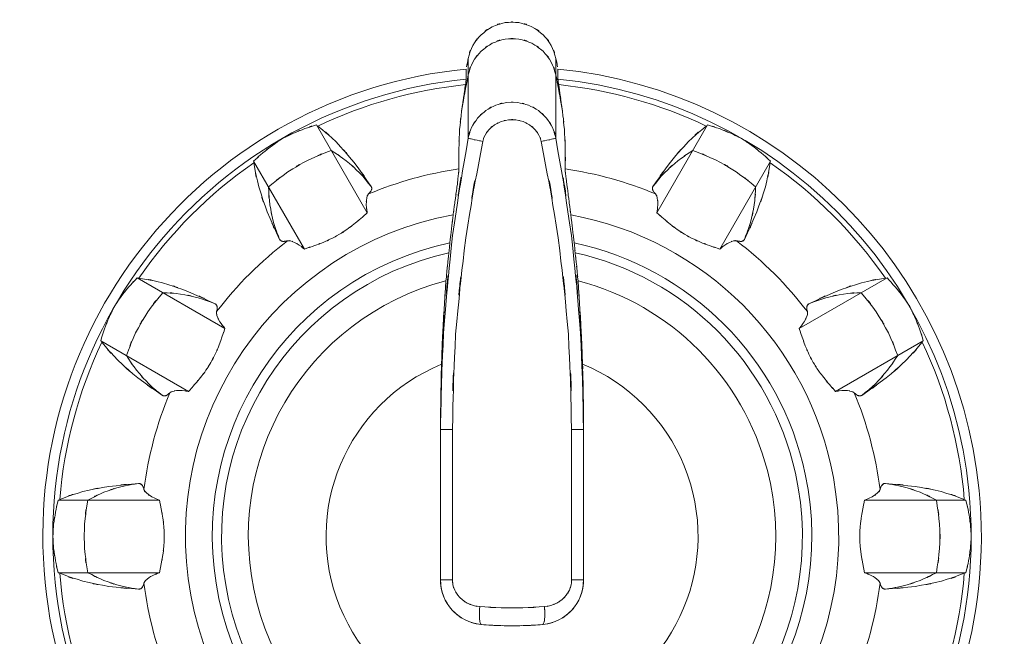
# Model space of a CAD drawing. Extents: x 20 to 499, y 71 to 861.
# Drawn here: x 241 to 246, y 161 to 164 of the extents above; entities that cross this region are included whole.
import ezdxf

# ---------------------------------------------------------------- set-up
doc = ezdxf.new("R2010")
doc.units = 0
doc.header["$MEASUREMENT"] = 0
doc.layers.add('レイヤー 1', color=7, linetype='Continuous', lineweight=0)

# ---------------------------------------------------------------- blocks, each defined once
blk = doc.blocks.new('Block_1')
at = {"layer": 'レイヤー 1', "color": 18, "lineweight": 5, "true_color": 0x040000}
for p, q in [((243.156, 163.777), (243.156, 163.357)), ((243.618, 163.777), (243.618, 163.357)), ((242.356, 163.427), (242.624, 162.964)), ((244.418, 163.427), (244.151, 162.964)), ((242.025, 163.236), (242.293, 162.773)), ((244.749, 163.236), (244.482, 162.773)), ((241.411, 162.621), (241.874, 162.354)), ((245.364, 162.621), (244.901, 162.354)), ((241.219, 162.29), (241.682, 162.023)), ((245.555, 162.29), (245.092, 162.023)), ((243.01, 161.85), (243.01, 161.822)), ((243.01, 161.03), (243.01, 161.85)), ((243.764, 161.85), (243.764, 161.822)), ((243.01, 161.822), (243.073, 161.822)), ((243.073, 161.03), (243.073, 161.822)), ((243.701, 161.822), (243.701, 161.03)), ((243.764, 161.822), (243.701, 161.822)), ((243.764, 161.822), (243.764, 161.03)), ((240.994, 161.45), (241.529, 161.45)), ((245.78, 161.45), (245.245, 161.45)), ((240.994, 161.068), (241.529, 161.068)), ((245.78, 161.068), (245.245, 161.068)), ((243.01, 161.03), (243.073, 161.03)), ((243.764, 161.03), (243.701, 161.03))]:
    blk.add_line(p, q, dxfattribs=at)
for points in [[(243.145, 163.721), (243.145, 163.703), (243.145, 163.685), (243.145, 163.668)], [(243.629, 163.668), (243.629, 163.685), (243.629, 163.703), (243.629, 163.721)]]:
    blk.add_lwpolyline(points, dxfattribs=at)
for points, knots in [([(243.618, 163.777), (243.586, 163.881), (243.635, 163.745), (243.594, 163.845), (243.532, 163.934), (243.62, 163.819), (243.551, 163.902), (243.465, 163.968), (243.583, 163.885), (243.492, 163.944), (243.39, 163.981), (243.528, 163.937), (243.423, 163.966), (243.315, 163.97), (243.459, 163.97), (243.351, 163.966), (243.247, 163.937), (243.384, 163.981), (243.283, 163.944), (243.192, 163.885), (243.309, 163.968), (243.224, 163.902), (243.155, 163.819), (243.242, 163.934), (243.18, 163.845), (243.139, 163.745), (243.188, 163.881), (243.156, 163.777)], [0, 0, 0, 0, 1, 1, 1, 2, 2, 2, 3, 3, 3, 4, 4, 4, 5, 5, 5, 6, 6, 6, 7, 7, 7, 8, 8, 8, 9, 9, 9, 9]), ([(243.618, 163.69), (243.586, 163.793), (243.635, 163.658), (243.594, 163.758), (243.532, 163.847), (243.62, 163.732), (243.551, 163.815), (243.465, 163.881), (243.583, 163.798), (243.492, 163.857), (243.39, 163.894), (243.528, 163.85), (243.423, 163.879), (243.315, 163.883), (243.459, 163.883), (243.351, 163.879), (243.247, 163.85), (243.384, 163.894), (243.283, 163.857), (243.192, 163.798), (243.309, 163.881), (243.224, 163.815), (243.155, 163.732), (243.242, 163.847), (243.18, 163.758), (243.139, 163.658), (243.188, 163.793), (243.156, 163.69)], [0, 0, 0, 0, 1, 1, 1, 2, 2, 2, 3, 3, 3, 4, 4, 4, 5, 5, 5, 6, 6, 6, 7, 7, 7, 8, 8, 8, 9, 9, 9, 9]), ([(243.156, 163.777), (243.15, 163.744), (243.158, 163.789), (243.152, 163.755), (243.145, 163.722), (243.154, 163.766), (243.147, 163.733)], [0, 0, 0, 0, 1, 1, 1, 2, 2, 2, 2]), ([(243.627, 163.733), (243.621, 163.766), (243.629, 163.722), (243.623, 163.755), (243.616, 163.789), (243.625, 163.744), (243.618, 163.777)], [0, 0, 0, 0, 1, 1, 1, 2, 2, 2, 2]), ([(243.145, 163.721), (241.786, 163.587), (240.792, 162.377), (240.926, 161.017), (241.059, 159.658), (242.27, 158.664), (243.629, 158.798), (244.989, 158.931), (245.982, 160.142), (245.849, 161.501), (245.733, 162.676), (244.804, 163.605), (243.629, 163.721)], [0, 0, 0, 0, 1, 1, 1, 2, 2, 2, 3, 3, 3, 4, 4, 4, 4]), ([(243.156, 163.69), (243.129, 163.547), (243.165, 163.738), (243.138, 163.595), (243.113, 163.452), (243.146, 163.643), (243.121, 163.499)], [0, 0, 0, 0, 1, 1, 1, 2, 2, 2, 2]), ([(243.653, 163.499), (243.628, 163.643), (243.662, 163.452), (243.636, 163.595), (243.61, 163.738), (243.646, 163.547), (243.618, 163.69)], [0, 0, 0, 0, 1, 1, 1, 2, 2, 2, 2]), ([(243.145, 163.668), (241.815, 163.534), (240.845, 162.347), (240.979, 161.017), (241.113, 159.687), (242.299, 158.717), (243.629, 158.851), (244.959, 158.985), (245.929, 160.171), (245.795, 161.501), (245.68, 162.647), (244.775, 163.553), (243.629, 163.668)], [0, 0, 0, 0, 1, 1, 1, 2, 2, 2, 3, 3, 3, 4, 4, 4, 4]), ([(243.142, 163.639), (243.131, 163.571), (243.145, 163.661), (243.135, 163.593), (243.125, 163.524), (243.138, 163.617), (243.128, 163.547), (243.118, 163.475), (243.131, 163.571), (243.121, 163.499)], [0, 0, 0, 0, 1, 1, 1, 2, 2, 2, 3, 3, 3, 3]), ([(243.145, 163.668), (243.145, 163.66), (243.146, 163.67), (243.145, 163.662), (243.143, 163.648), (243.145, 163.667), (243.144, 163.653), (243.141, 163.632), (243.145, 163.66), (243.142, 163.639)], [0, 0, 0, 0, 1, 1, 1, 2, 2, 2, 3, 3, 3, 3]), ([(243.633, 163.639), (243.63, 163.66), (243.634, 163.632), (243.631, 163.653), (243.629, 163.667), (243.632, 163.648), (243.63, 163.662), (243.629, 163.67), (243.63, 163.66), (243.629, 163.668)], [0, 0, 0, 0, 1, 1, 1, 2, 2, 2, 3, 3, 3, 3]), ([(243.653, 163.499), (243.643, 163.571), (243.656, 163.475), (243.646, 163.547), (243.636, 163.617), (243.65, 163.524), (243.64, 163.593), (243.63, 163.661), (243.643, 163.571), (243.633, 163.639)], [0, 0, 0, 0, 1, 1, 1, 2, 2, 2, 3, 3, 3, 3]), ([(243.01, 161.85), (243.028, 162.57), (242.997, 161.61), (243.026, 162.33), (243.092, 163.101), (242.995, 162.074), (243.074, 162.844), (243.19, 163.615), (243.027, 162.588), (243.156, 163.357)], [0, 0, 0, 0, 1, 1, 1, 2, 2, 2, 3, 3, 3, 3]), ([(243.073, 161.822), (243.092, 162.576), (243.057, 161.57), (243.09, 162.324), (243.163, 163.086), (243.056, 162.071), (243.143, 162.832), (243.27, 163.595), (243.091, 162.579), (243.233, 163.34)], [0, 0, 0, 0, 1, 1, 1, 2, 2, 2, 3, 3, 3, 3]), ([(243.541, 163.34), (243.683, 162.579), (243.504, 163.595), (243.631, 162.832), (243.718, 162.071), (243.612, 163.086), (243.684, 162.324), (243.717, 161.57), (243.683, 162.576), (243.701, 161.822)], [0, 0, 0, 0, 1, 1, 1, 2, 2, 2, 3, 3, 3, 3]), ([(243.618, 163.357), (243.748, 162.588), (243.585, 163.615), (243.7, 162.844), (243.779, 162.074), (243.683, 163.101), (243.748, 162.33), (243.779, 161.568), (243.747, 162.585), (243.764, 161.822)], [0, 0, 0, 0, 1, 1, 1, 2, 2, 2, 3, 3, 3, 3]), ([(243.121, 163.499), (243.105, 163.353), (243.125, 163.548), (243.111, 163.402), (243.103, 163.25), (243.112, 163.453), (243.107, 163.3), (243.107, 163.142), (243.105, 163.353), (243.107, 163.195)], [0, 0, 0, 0, 1, 1, 1, 2, 2, 2, 3, 3, 3, 3]), ([(243.156, 163.357), (243.18, 163.442), (243.144, 163.33), (243.174, 163.413), (243.219, 163.489), (243.156, 163.39), (243.206, 163.462), (243.268, 163.525), (243.182, 163.445), (243.249, 163.502), (243.325, 163.547), (243.222, 163.491), (243.301, 163.53), (243.386, 163.555), (243.272, 163.526), (243.358, 163.545), (243.446, 163.548), (243.329, 163.548), (243.417, 163.545), (243.503, 163.526), (243.389, 163.555), (243.474, 163.53), (243.553, 163.491), (243.45, 163.547), (243.526, 163.502), (243.593, 163.444), (243.506, 163.525), (243.569, 163.462), (243.619, 163.39), (243.556, 163.488), (243.6, 163.413), (243.63, 163.331), (243.594, 163.441), (243.618, 163.357)], [0, 0, 0, 0, 1, 1, 1, 2, 2, 2, 3, 3, 3, 4, 4, 4, 5, 5, 5, 6, 6, 6, 7, 7, 7, 8, 8, 8, 9, 9, 9, 10, 10, 10, 11, 11, 11, 11]), ([(243.667, 163.195), (243.669, 163.353), (243.668, 163.142), (243.668, 163.3), (243.662, 163.453), (243.671, 163.25), (243.663, 163.402), (243.649, 163.548), (243.67, 163.353), (243.653, 163.499)], [0, 0, 0, 0, 1, 1, 1, 2, 2, 2, 3, 3, 3, 3]), ([(242.177, 163.355), (242.263, 163.398), (242.148, 163.342), (242.235, 163.383), (242.324, 163.42), (242.204, 163.372), (242.295, 163.407), (242.387, 163.438), (242.264, 163.398), (242.356, 163.427)], [0, 0, 0, 0, 1, 1, 1, 2, 2, 2, 3, 3, 3, 3]), ([(242.364, 163.421), (242.51, 163.298), (242.318, 163.466), (242.46, 163.337), (242.602, 163.18), (242.416, 163.392), (242.553, 163.231), (242.693, 163.04), (242.509, 163.297), (242.644, 163.102)], [0, 0, 0, 0, 1, 1, 1, 2, 2, 2, 3, 3, 3, 3]), ([(243.233, 163.34), (243.249, 163.391), (243.225, 163.324), (243.245, 163.373), (243.275, 163.419), (243.233, 163.359), (243.266, 163.403), (243.308, 163.441), (243.25, 163.392), (243.295, 163.427), (243.346, 163.454), (243.277, 163.42), (243.33, 163.444), (243.386, 163.459), (243.31, 163.442), (243.368, 163.453), (243.427, 163.455), (243.348, 163.455), (243.407, 163.453), (243.465, 163.441), (243.388, 163.459), (243.445, 163.444), (243.498, 163.42), (243.429, 163.454), (243.48, 163.427), (243.524, 163.392), (243.467, 163.441), (243.508, 163.403), (243.541, 163.359), (243.5, 163.419), (243.529, 163.373), (243.549, 163.324), (243.525, 163.39), (243.541, 163.34)], [0, 0, 0, 0, 1, 1, 1, 2, 2, 2, 3, 3, 3, 4, 4, 4, 5, 5, 5, 6, 6, 6, 7, 7, 7, 8, 8, 8, 9, 9, 9, 10, 10, 10, 11, 11, 11, 11]), ([(244.411, 163.421), (244.264, 163.298), (244.456, 163.466), (244.315, 163.337), (244.173, 163.18), (244.359, 163.392), (244.222, 163.231), (244.082, 163.04), (244.266, 163.297), (244.13, 163.102)], [0, 0, 0, 0, 1, 1, 1, 2, 2, 2, 3, 3, 3, 3]), ([(244.597, 163.355), (244.511, 163.398), (244.627, 163.342), (244.54, 163.383), (244.45, 163.42), (244.57, 163.372), (244.48, 163.407), (244.387, 163.438), (244.511, 163.398), (244.418, 163.427)], [0, 0, 0, 0, 1, 1, 1, 2, 2, 2, 3, 3, 3, 3]), ([(242.025, 163.236), (242.097, 163.302), (242.001, 163.215), (242.073, 163.279), (242.149, 163.34), (242.047, 163.26), (242.124, 163.319), (242.203, 163.374), (242.097, 163.302), (242.177, 163.355)], [0, 0, 0, 0, 1, 1, 1, 2, 2, 2, 3, 3, 3, 3]), ([(243.156, 163.357), (243.164, 163.353), (243.152, 163.357), (243.162, 163.355), (243.187, 163.349), (243.155, 163.357), (243.178, 163.351), (243.215, 163.343), (243.166, 163.353), (243.203, 163.346), (243.248, 163.337), (243.188, 163.349), (243.233, 163.34)], [0, 0, 0, 0, 1, 1, 1, 2, 2, 2, 3, 3, 3, 4, 4, 4, 4]), ([(243.618, 163.357), (243.61, 163.353), (243.622, 163.357), (243.612, 163.355), (243.587, 163.349), (243.62, 163.357), (243.596, 163.351), (243.559, 163.343), (243.608, 163.353), (243.571, 163.346), (243.527, 163.337), (243.586, 163.349), (243.541, 163.34)], [0, 0, 0, 0, 1, 1, 1, 2, 2, 2, 3, 3, 3, 4, 4, 4, 4]), ([(244.749, 163.236), (244.678, 163.302), (244.774, 163.215), (244.701, 163.279), (244.626, 163.34), (244.727, 163.26), (244.651, 163.319), (244.571, 163.374), (244.678, 163.302), (244.597, 163.355)], [0, 0, 0, 0, 1, 1, 1, 2, 2, 2, 3, 3, 3, 3]), ([(242.162, 162.824), (242.062, 163.039), (242.192, 162.751), (242.097, 162.968), (242.026, 163.167), (242.117, 162.9), (242.052, 163.101), (242.01, 163.289), (242.061, 163.038), (242.026, 163.227)], [0, 0, 0, 0, 1, 1, 1, 2, 2, 2, 3, 3, 3, 3]), ([(242.104, 163.1), (242.253, 163.221), (242.051, 163.064), (242.205, 163.179), (242.37, 163.278), (242.147, 163.15), (242.316, 163.243), (242.492, 163.319), (242.255, 163.222), (242.434, 163.292)], [0, 0, 0, 0, 1, 1, 1, 2, 2, 2, 3, 3, 3, 3]), ([(242.434, 163.292), (242.553, 163.214), (242.397, 163.32), (242.513, 163.238), (242.62, 163.145), (242.479, 163.272), (242.583, 163.175), (242.677, 163.068), (242.555, 163.213), (242.644, 163.102)], [0, 0, 0, 0, 1, 1, 1, 2, 2, 2, 3, 3, 3, 3]), ([(244.34, 163.292), (244.221, 163.214), (244.378, 163.32), (244.262, 163.238), (244.154, 163.145), (244.295, 163.272), (244.191, 163.175), (244.097, 163.068), (244.22, 163.213), (244.13, 163.102)], [0, 0, 0, 0, 1, 1, 1, 2, 2, 2, 3, 3, 3, 3]), ([(244.671, 163.1), (244.521, 163.221), (244.724, 163.064), (244.569, 163.179), (244.405, 163.278), (244.627, 163.15), (244.459, 163.243), (244.282, 163.319), (244.519, 163.222), (244.34, 163.292)], [0, 0, 0, 0, 1, 1, 1, 2, 2, 2, 3, 3, 3, 3]), ([(244.612, 162.824), (244.713, 163.039), (244.582, 162.751), (244.677, 162.968), (244.749, 163.167), (244.658, 162.9), (244.723, 163.101), (244.764, 163.289), (244.714, 163.038), (244.748, 163.227)], [0, 0, 0, 0, 1, 1, 1, 2, 2, 2, 3, 3, 3, 3]), ([(243.107, 163.195), (243.107, 163.181), (243.108, 163.2), (243.107, 163.186), (243.105, 163.16), (243.108, 163.194), (243.105, 163.169), (243.101, 163.132), (243.107, 163.181), (243.102, 163.145), (243.097, 163.099), (243.104, 163.16), (243.099, 163.114), (243.092, 163.061), (243.101, 163.132), (243.094, 163.079), (243.086, 163.02), (243.097, 163.098), (243.089, 163.039), (243.08, 162.976), (243.091, 163.06), (243.083, 162.997), (243.074, 162.931), (243.086, 163.019), (243.077, 162.953)], [0, 0, 0, 0, 1, 1, 1, 2, 2, 2, 3, 3, 3, 4, 4, 4, 5, 5, 5, 6, 6, 6, 7, 7, 7, 8, 8, 8, 8]), ([(243.697, 162.953), (243.688, 163.019), (243.7, 162.931), (243.691, 162.997), (243.683, 163.061), (243.694, 162.976), (243.686, 163.039), (243.678, 163.099), (243.688, 163.02), (243.681, 163.079), (243.674, 163.132), (243.683, 163.061), (243.676, 163.114), (243.67, 163.16), (243.678, 163.099), (243.672, 163.145), (243.668, 163.181), (243.673, 163.133), (243.669, 163.169), (243.666, 163.194), (243.67, 163.16), (243.667, 163.186), (243.666, 163.199), (243.667, 163.181), (243.667, 163.195)], [0, 0, 0, 0, 1, 1, 1, 2, 2, 2, 3, 3, 3, 4, 4, 4, 5, 5, 5, 6, 6, 6, 7, 7, 7, 8, 8, 8, 8]), ([(242.162, 162.824), (242.112, 162.957), (242.176, 162.779), (242.13, 162.913), (242.098, 163.052), (242.138, 162.866), (242.111, 163.006), (242.097, 163.147), (242.112, 162.959), (242.104, 163.1)], [0, 0, 0, 0, 1, 1, 1, 2, 2, 2, 3, 3, 3, 3]), ([(244.612, 162.824), (244.663, 162.957), (244.599, 162.779), (244.644, 162.913), (244.676, 163.052), (244.637, 162.866), (244.664, 163.006), (244.677, 163.147), (244.663, 162.959), (244.671, 163.1)], [0, 0, 0, 0, 1, 1, 1, 2, 2, 2, 3, 3, 3, 3]), ([(242.631, 163.063), (242.614, 163.034), (242.633, 163.074), (242.621, 163.042), (242.616, 162.992), (242.621, 163.059), (242.619, 163.008), (242.625, 162.942), (242.615, 163.031), (242.624, 162.964)], [0, 0, 0, 0, 1, 1, 1, 2, 2, 2, 3, 3, 3, 3]), ([(242.644, 163.102), (242.647, 163.098), (242.644, 163.104), (242.646, 163.1), (242.648, 163.096), (242.645, 163.101), (242.647, 163.097), (242.648, 163.092), (242.647, 163.098), (242.648, 163.094), (242.648, 163.094), (242.648, 163.091), (242.648, 163.091), (242.647, 163.086), (242.648, 163.092), (242.647, 163.087), (242.645, 163.082), (242.648, 163.089), (242.646, 163.084), (242.643, 163.077), (242.647, 163.086), (242.644, 163.079), (242.639, 163.072), (242.645, 163.082), (242.64, 163.074), (242.634, 163.066), (242.643, 163.077), (242.636, 163.069), (242.628, 163.06), (242.639, 163.072), (242.631, 163.063)], [0, 0, 0, 0, 1, 1, 1, 2, 2, 2, 3, 3, 3, 4, 4, 4, 5, 5, 5, 6, 6, 6, 7, 7, 7, 8, 8, 8, 9, 9, 9, 10, 10, 10, 10]), ([(244.13, 163.102), (244.128, 163.098), (244.131, 163.104), (244.129, 163.1), (244.127, 163.096), (244.129, 163.101), (244.128, 163.097), (244.127, 163.092), (244.128, 163.098), (244.127, 163.094), (244.127, 163.089), (244.127, 163.096), (244.127, 163.091), (244.128, 163.086), (244.127, 163.092), (244.127, 163.087), (244.129, 163.082), (244.127, 163.089), (244.129, 163.084), (244.132, 163.077), (244.128, 163.086), (244.131, 163.079), (244.136, 163.072), (244.129, 163.082), (244.134, 163.074), (244.14, 163.066), (244.132, 163.077), (244.138, 163.069), (244.146, 163.06), (244.136, 163.072), (244.144, 163.063)], [0, 0, 0, 0, 1, 1, 1, 2, 2, 2, 3, 3, 3, 4, 4, 4, 5, 5, 5, 6, 6, 6, 7, 7, 7, 8, 8, 8, 9, 9, 9, 10, 10, 10, 10]), ([(244.144, 163.063), (244.16, 163.034), (244.141, 163.074), (244.153, 163.042), (244.159, 162.992), (244.154, 163.059), (244.156, 163.008), (244.15, 162.942), (244.159, 163.031), (244.151, 162.964)], [0, 0, 0, 0, 1, 1, 1, 2, 2, 2, 3, 3, 3, 3]), ([(242.624, 162.964), (242.573, 162.919), (242.641, 162.979), (242.59, 162.934), (242.537, 162.889), (242.608, 162.949), (242.554, 162.904), (242.499, 162.862), (242.573, 162.918), (242.517, 162.876), (242.459, 162.837), (242.537, 162.888), (242.478, 162.851), (242.418, 162.817), (242.499, 162.861), (242.438, 162.829), (242.373, 162.799), (242.46, 162.838), (242.395, 162.809), (242.323, 162.782), (242.419, 162.818), (242.347, 162.791), (242.266, 162.764), (242.374, 162.8), (242.293, 162.773)], [0, 0, 0, 0, 1, 1, 1, 2, 2, 2, 3, 3, 3, 4, 4, 4, 5, 5, 5, 6, 6, 6, 7, 7, 7, 8, 8, 8, 8]), ([(243.077, 162.953), (243.063, 162.842), (243.082, 162.99), (243.068, 162.879), (243.055, 162.768), (243.072, 162.916), (243.06, 162.805)], [0, 0, 0, 0, 1, 1, 1, 2, 2, 2, 2]), ([(243.715, 162.805), (243.702, 162.916), (243.719, 162.768), (243.706, 162.879), (243.693, 162.99), (243.711, 162.842), (243.697, 162.953)], [0, 0, 0, 0, 1, 1, 1, 2, 2, 2, 2]), ([(244.151, 162.964), (244.202, 162.919), (244.134, 162.979), (244.185, 162.934), (244.238, 162.889), (244.167, 162.949), (244.22, 162.904), (244.276, 162.862), (244.202, 162.918), (244.258, 162.876), (244.315, 162.837), (244.238, 162.888), (244.296, 162.851), (244.356, 162.817), (244.276, 162.861), (244.337, 162.829), (244.401, 162.799), (244.315, 162.838), (244.38, 162.809), (244.452, 162.782), (244.356, 162.818), (244.428, 162.791), (244.509, 162.764), (244.401, 162.8), (244.482, 162.773)], [0, 0, 0, 0, 1, 1, 1, 2, 2, 2, 3, 3, 3, 4, 4, 4, 5, 5, 5, 6, 6, 6, 7, 7, 7, 8, 8, 8, 8]), ([(243.077, 162.953), (242.142, 162.782), (241.522, 161.885), (241.694, 160.95), (241.865, 160.014), (242.762, 159.395), (243.697, 159.566), (244.632, 159.737), (245.252, 160.634), (245.081, 161.569), (244.952, 162.273), (244.401, 162.824), (243.697, 162.953)], [0, 0, 0, 0, 1, 1, 1, 2, 2, 2, 3, 3, 3, 4, 4, 4, 4]), ([(242.204, 162.816), (242.192, 162.814), (242.207, 162.817), (242.196, 162.814), (242.186, 162.813), (242.199, 162.815), (242.189, 162.814), (242.181, 162.813), (242.192, 162.814), (242.184, 162.813), (242.176, 162.813), (242.186, 162.813), (242.179, 162.813), (242.173, 162.814), (242.181, 162.813), (242.175, 162.814), (242.17, 162.816), (242.176, 162.813), (242.171, 162.815), (242.167, 162.818), (242.173, 162.814), (242.168, 162.817), (242.165, 162.82), (242.17, 162.816), (242.166, 162.819), (242.163, 162.823), (242.167, 162.818), (242.164, 162.821), (242.162, 162.826), (242.165, 162.82), (242.162, 162.824)], [0, 0, 0, 0, 1, 1, 1, 2, 2, 2, 3, 3, 3, 4, 4, 4, 5, 5, 5, 6, 6, 6, 7, 7, 7, 8, 8, 8, 9, 9, 9, 10, 10, 10, 10]), ([(242.293, 162.773), (242.252, 162.805), (242.307, 162.763), (242.265, 162.794), (242.228, 162.816), (242.278, 162.787), (242.24, 162.808), (242.209, 162.821), (242.251, 162.806), (242.219, 162.816), (242.196, 162.818), (242.227, 162.817), (242.204, 162.816)], [0, 0, 0, 0, 1, 1, 1, 2, 2, 2, 3, 3, 3, 4, 4, 4, 4]), ([(243.06, 162.805), (243.055, 162.766), (243.061, 162.818), (243.057, 162.779), (243.053, 162.741), (243.058, 162.792), (243.054, 162.753)], [0, 0, 0, 0, 1, 1, 1, 2, 2, 2, 2]), ([(243.72, 162.753), (243.716, 162.792), (243.722, 162.741), (243.718, 162.779), (243.713, 162.818), (243.719, 162.766), (243.715, 162.805)], [0, 0, 0, 0, 1, 1, 1, 2, 2, 2, 2]), ([(244.482, 162.773), (244.522, 162.805), (244.468, 162.763), (244.509, 162.794), (244.546, 162.816), (244.496, 162.787), (244.534, 162.808), (244.565, 162.821), (244.523, 162.806), (244.555, 162.816), (244.579, 162.818), (244.547, 162.817), (244.571, 162.816)], [0, 0, 0, 0, 1, 1, 1, 2, 2, 2, 3, 3, 3, 4, 4, 4, 4]), ([(244.571, 162.816), (244.582, 162.814), (244.567, 162.817), (244.578, 162.814), (244.588, 162.813), (244.575, 162.815), (244.585, 162.814), (244.594, 162.813), (244.582, 162.814), (244.591, 162.813), (244.598, 162.813), (244.588, 162.813), (244.596, 162.813), (244.602, 162.814), (244.594, 162.813), (244.6, 162.814), (244.605, 162.816), (244.598, 162.813), (244.603, 162.815), (244.608, 162.818), (244.602, 162.814), (244.606, 162.817), (244.61, 162.82), (244.605, 162.816), (244.609, 162.819), (244.612, 162.823), (244.608, 162.818), (244.611, 162.821), (244.613, 162.826), (244.61, 162.82), (244.612, 162.824)], [0, 0, 0, 0, 1, 1, 1, 2, 2, 2, 3, 3, 3, 4, 4, 4, 5, 5, 5, 6, 6, 6, 7, 7, 7, 8, 8, 8, 9, 9, 9, 10, 10, 10, 10]), ([(243.06, 162.805), (242.206, 162.624), (241.661, 161.785), (241.842, 160.932), (242.022, 160.078), (242.861, 159.533), (243.715, 159.714), (244.568, 159.895), (245.114, 160.733), (244.933, 161.587), (244.803, 162.198), (244.326, 162.675), (243.715, 162.805)], [0, 0, 0, 0, 1, 1, 1, 2, 2, 2, 3, 3, 3, 4, 4, 4, 4]), ([(243.054, 162.753), (243.046, 162.678), (243.057, 162.779), (243.049, 162.703), (243.041, 162.629), (243.051, 162.728), (243.044, 162.654), (243.037, 162.581), (243.046, 162.678), (243.039, 162.605)], [0, 0, 0, 0, 1, 1, 1, 2, 2, 2, 3, 3, 3, 3]), ([(243.735, 162.605), (243.728, 162.678), (243.737, 162.581), (243.731, 162.654), (243.723, 162.728), (243.733, 162.629), (243.726, 162.703), (243.718, 162.779), (243.728, 162.678), (243.72, 162.753)], [0, 0, 0, 0, 1, 1, 1, 2, 2, 2, 3, 3, 3, 3]), ([(243.054, 162.753), (242.229, 162.569), (241.709, 161.751), (241.893, 160.926), (242.077, 160.101), (242.895, 159.581), (243.72, 159.765), (244.546, 159.949), (245.065, 160.767), (244.881, 161.592), (244.752, 162.172), (244.3, 162.624), (243.72, 162.753)], [0, 0, 0, 0, 1, 1, 1, 2, 2, 2, 3, 3, 3, 4, 4, 4, 4]), ([(243.039, 162.605), (243.023, 162.377), (243.044, 162.681), (243.029, 162.453), (243.017, 162.233), (243.033, 162.526), (243.021, 162.306), (243.012, 162.096), (243.024, 162.376), (243.016, 162.166)], [0, 0, 0, 0, 1, 1, 1, 2, 2, 2, 3, 3, 3, 3]), ([(243.759, 162.166), (243.751, 162.376), (243.762, 162.096), (243.753, 162.306), (243.742, 162.526), (243.758, 162.233), (243.745, 162.453), (243.73, 162.681), (243.751, 162.377), (243.735, 162.605)], [0, 0, 0, 0, 1, 1, 1, 2, 2, 2, 3, 3, 3, 3]), ([(241.291, 162.47), (241.344, 162.55), (241.272, 162.443), (241.327, 162.523), (241.386, 162.599), (241.306, 162.498), (241.367, 162.573), (241.432, 162.646), (241.345, 162.55), (241.411, 162.621)], [0, 0, 0, 0, 1, 1, 1, 2, 2, 2, 3, 3, 3, 3]), ([(241.42, 162.62), (241.608, 162.586), (241.358, 162.636), (241.545, 162.595), (241.746, 162.53), (241.479, 162.621), (241.678, 162.549), (241.895, 162.454), (241.608, 162.585), (241.822, 162.484)], [0, 0, 0, 0, 1, 1, 1, 2, 2, 2, 3, 3, 3, 3]), ([(243.039, 162.605), (242.296, 162.413), (241.849, 161.655), (242.042, 160.911), (242.234, 160.168), (242.992, 159.722), (243.735, 159.914), (244.478, 160.106), (244.925, 160.864), (244.733, 161.607), (244.606, 162.096), (244.224, 162.479), (243.735, 162.605)], [0, 0, 0, 0, 1, 1, 1, 2, 2, 2, 3, 3, 3, 4, 4, 4, 4]), ([(245.355, 162.62), (245.166, 162.586), (245.417, 162.636), (245.23, 162.595), (245.028, 162.53), (245.295, 162.621), (245.096, 162.549), (244.879, 162.454), (245.167, 162.585), (244.952, 162.484)], [0, 0, 0, 0, 1, 1, 1, 2, 2, 2, 3, 3, 3, 3]), ([(245.484, 162.47), (245.43, 162.55), (245.502, 162.443), (245.447, 162.523), (245.388, 162.599), (245.468, 162.498), (245.407, 162.573), (245.343, 162.646), (245.43, 162.55), (245.364, 162.621)], [0, 0, 0, 0, 1, 1, 1, 2, 2, 2, 3, 3, 3, 3]), ([(241.355, 162.212), (241.424, 162.391), (241.327, 162.154), (241.403, 162.331), (241.496, 162.499), (241.368, 162.277), (241.467, 162.442), (241.582, 162.596), (241.425, 162.393), (241.546, 162.543)], [0, 0, 0, 0, 1, 1, 1, 2, 2, 2, 3, 3, 3, 3]), ([(245.42, 162.212), (245.35, 162.391), (245.447, 162.154), (245.371, 162.331), (245.278, 162.499), (245.406, 162.277), (245.307, 162.442), (245.192, 162.596), (245.349, 162.393), (245.228, 162.543)], [0, 0, 0, 0, 1, 1, 1, 2, 2, 2, 3, 3, 3, 3]), ([(241.219, 162.29), (241.248, 162.383), (241.209, 162.26), (241.239, 162.352), (241.274, 162.442), (241.226, 162.322), (241.263, 162.412), (241.304, 162.499), (241.248, 162.383), (241.291, 162.47)], [0, 0, 0, 0, 1, 1, 1, 2, 2, 2, 3, 3, 3, 3]), ([(241.546, 162.543), (241.688, 162.535), (241.499, 162.549), (241.64, 162.536), (241.78, 162.509), (241.595, 162.548), (241.733, 162.516), (241.868, 162.471), (241.69, 162.535), (241.822, 162.484)], [0, 0, 0, 0, 1, 1, 1, 2, 2, 2, 3, 3, 3, 3]), ([(245.228, 162.543), (245.087, 162.535), (245.275, 162.549), (245.134, 162.536), (244.995, 162.509), (245.18, 162.548), (245.041, 162.516), (244.907, 162.471), (245.085, 162.535), (244.952, 162.484)], [0, 0, 0, 0, 1, 1, 1, 2, 2, 2, 3, 3, 3, 3]), ([(245.555, 162.29), (245.526, 162.383), (245.566, 162.26), (245.535, 162.352), (245.5, 162.442), (245.548, 162.322), (245.511, 162.412), (245.47, 162.499), (245.526, 162.383), (245.484, 162.47)], [0, 0, 0, 0, 1, 1, 1, 2, 2, 2, 3, 3, 3, 3]), ([(241.822, 162.484), (241.826, 162.482), (241.821, 162.485), (241.825, 162.482), (241.828, 162.48), (241.824, 162.484), (241.827, 162.481), (241.83, 162.477), (241.826, 162.482), (241.829, 162.478), (241.832, 162.474), (241.828, 162.48), (241.831, 162.476), (241.833, 162.471), (241.83, 162.477), (241.832, 162.472), (241.834, 162.466), (241.832, 162.474), (241.833, 162.468), (241.834, 162.461), (241.833, 162.471), (241.833, 162.463), (241.833, 162.455), (241.834, 162.466), (241.833, 162.458), (241.832, 162.447), (241.834, 162.461), (241.832, 162.451), (241.829, 162.439), (241.833, 162.455), (241.83, 162.443)], [0, 0, 0, 0, 1, 1, 1, 2, 2, 2, 3, 3, 3, 4, 4, 4, 5, 5, 5, 6, 6, 6, 7, 7, 7, 8, 8, 8, 9, 9, 9, 10, 10, 10, 10]), ([(241.83, 162.443), (241.831, 162.41), (241.827, 162.454), (241.832, 162.421), (241.853, 162.374), (241.823, 162.435), (241.847, 162.39), (241.886, 162.335), (241.833, 162.407), (241.874, 162.354)], [0, 0, 0, 0, 1, 1, 1, 2, 2, 2, 3, 3, 3, 3]), ([(244.944, 162.443), (244.944, 162.41), (244.948, 162.454), (244.942, 162.421), (244.922, 162.374), (244.951, 162.435), (244.927, 162.39), (244.889, 162.335), (244.942, 162.407), (244.901, 162.354)], [0, 0, 0, 0, 1, 1, 1, 2, 2, 2, 3, 3, 3, 3]), ([(244.952, 162.484), (244.948, 162.482), (244.953, 162.485), (244.95, 162.482), (244.946, 162.48), (244.951, 162.484), (244.947, 162.481), (244.944, 162.477), (244.948, 162.482), (244.945, 162.478), (244.943, 162.474), (244.946, 162.48), (244.943, 162.476), (244.941, 162.471), (244.944, 162.477), (244.942, 162.472), (244.941, 162.466), (244.943, 162.474), (244.941, 162.468), (244.941, 162.461), (244.941, 162.471), (244.941, 162.463), (244.941, 162.455), (244.941, 162.466), (244.941, 162.458), (244.943, 162.447), (244.941, 162.461), (244.942, 162.451), (244.945, 162.439), (244.941, 162.455), (244.944, 162.443)], [0, 0, 0, 0, 1, 1, 1, 2, 2, 2, 3, 3, 3, 4, 4, 4, 5, 5, 5, 6, 6, 6, 7, 7, 7, 8, 8, 8, 9, 9, 9, 10, 10, 10, 10]), ([(241.874, 162.354), (241.851, 162.286), (241.881, 162.376), (241.858, 162.309), (241.834, 162.241), (241.867, 162.331), (241.842, 162.263), (241.814, 162.196), (241.852, 162.286), (241.822, 162.219), (241.789, 162.154), (241.834, 162.24), (241.8, 162.176), (241.761, 162.114), (241.814, 162.196), (241.774, 162.134), (241.731, 162.076), (241.789, 162.154), (241.745, 162.096), (241.699, 162.04), (241.76, 162.114), (241.714, 162.059), (241.667, 162.005), (241.73, 162.076), (241.682, 162.023)], [0, 0, 0, 0, 1, 1, 1, 2, 2, 2, 3, 3, 3, 4, 4, 4, 5, 5, 5, 6, 6, 6, 7, 7, 7, 8, 8, 8, 8]), ([(244.901, 162.354), (244.924, 162.286), (244.893, 162.376), (244.916, 162.309), (244.941, 162.241), (244.907, 162.331), (244.933, 162.263), (244.961, 162.196), (244.923, 162.286), (244.952, 162.219), (244.985, 162.154), (244.94, 162.24), (244.975, 162.176), (245.013, 162.114), (244.961, 162.196), (245.001, 162.134), (245.044, 162.076), (244.986, 162.154), (245.03, 162.096), (245.076, 162.04), (245.014, 162.114), (245.06, 162.059), (245.108, 162.005), (245.045, 162.076), (245.092, 162.023)], [0, 0, 0, 0, 1, 1, 1, 2, 2, 2, 3, 3, 3, 4, 4, 4, 5, 5, 5, 6, 6, 6, 7, 7, 7, 8, 8, 8, 8]), ([(241.544, 162.002), (241.349, 162.138), (241.607, 161.954), (241.415, 162.094), (241.254, 162.231), (241.466, 162.045), (241.309, 162.187), (241.18, 162.328), (241.349, 162.136), (241.225, 162.283)], [0, 0, 0, 0, 1, 1, 1, 2, 2, 2, 3, 3, 3, 3]), ([(245.231, 162.002), (245.425, 162.138), (245.168, 161.954), (245.359, 162.094), (245.52, 162.231), (245.308, 162.045), (245.465, 162.187), (245.594, 162.328), (245.426, 162.136), (245.549, 162.283)], [0, 0, 0, 0, 1, 1, 1, 2, 2, 2, 3, 3, 3, 3]), ([(241.544, 162.002), (241.434, 162.092), (241.578, 161.969), (241.472, 162.063), (241.375, 162.167), (241.501, 162.026), (241.408, 162.134), (241.326, 162.249), (241.433, 162.093), (241.355, 162.212)], [0, 0, 0, 0, 1, 1, 1, 2, 2, 2, 3, 3, 3, 3]), ([(245.231, 162.002), (245.341, 162.092), (245.196, 161.969), (245.303, 162.063), (245.4, 162.167), (245.273, 162.026), (245.366, 162.134), (245.448, 162.249), (245.342, 162.093), (245.42, 162.212)], [0, 0, 0, 0, 1, 1, 1, 2, 2, 2, 3, 3, 3, 3]), ([(243.762, 162.055), (243.761, 162.09), (243.762, 162.044), (243.761, 162.079), (243.76, 162.145), (243.762, 162.056), (243.76, 162.123), (243.758, 162.188), (243.761, 162.101), (243.759, 162.166)], [0, 0, 0, 0, 1, 1, 1, 2, 2, 2, 3, 3, 3, 3]), ([(243.016, 162.166), (242.515, 161.961), (242.275, 161.388), (242.48, 160.888), (242.685, 160.387), (243.258, 160.147), (243.759, 160.352), (244.26, 160.557), (244.5, 161.13), (244.294, 161.631), (244.195, 161.874), (244.002, 162.067), (243.759, 162.166)], [0, 0, 0, 0, 1, 1, 1, 2, 2, 2, 3, 3, 3, 4, 4, 4, 4]), ([(243.014, 162.128), (243.011, 162.019), (243.015, 162.165), (243.013, 162.055), (243.01, 161.897), (243.013, 162.108), (243.011, 161.95), (243.01, 161.862), (243.011, 161.979), (243.01, 161.891)], [0, 0, 0, 0, 1, 1, 1, 2, 2, 2, 3, 3, 3, 3]), ([(243.762, 162.055), (243.763, 162.023), (243.762, 162.066), (243.762, 162.034), (243.764, 161.966), (243.762, 162.057), (243.763, 161.989), (243.764, 161.93), (243.763, 162.008), (243.764, 161.949)], [0, 0, 0, 0, 1, 1, 1, 2, 2, 2, 3, 3, 3, 3]), ([(243.764, 161.85), (243.764, 161.92), (243.764, 161.827), (243.764, 161.897), (243.764, 161.966), (243.764, 161.874), (243.764, 161.943), (243.763, 162.012), (243.764, 161.92), (243.763, 161.989), (243.762, 162.057), (243.764, 161.966), (243.762, 162.034), (243.762, 162.066), (243.763, 162.023), (243.762, 162.055)], [0, 0, 0, 0, 1, 1, 1, 2, 2, 2, 3, 3, 3, 4, 4, 4, 5, 5, 5, 5]), ([(241.584, 162.016), (241.575, 162.008), (241.587, 162.018), (241.578, 162.011), (241.57, 162.004), (241.581, 162.013), (241.573, 162.006), (241.566, 162.002), (241.575, 162.008), (241.568, 162.003), (241.562, 162), (241.57, 162.004), (241.564, 162.001), (241.558, 161.999), (241.566, 162.002), (241.56, 162), (241.554, 161.998), (241.562, 162), (241.556, 161.999), (241.551, 161.999), (241.558, 161.999), (241.553, 161.999), (241.548, 162), (241.554, 161.998), (241.55, 161.999), (241.545, 162.001), (241.551, 161.999), (241.547, 162.001), (241.543, 162.003), (241.548, 162), (241.544, 162.002)], [0, 0, 0, 0, 1, 1, 1, 2, 2, 2, 3, 3, 3, 4, 4, 4, 5, 5, 5, 6, 6, 6, 7, 7, 7, 8, 8, 8, 9, 9, 9, 10, 10, 10, 10]), ([(241.682, 162.023), (241.631, 162.03), (241.699, 162.021), (241.648, 162.027), (241.605, 162.028), (241.663, 162.028), (241.619, 162.027), (241.586, 162.023), (241.63, 162.03), (241.598, 162.023), (241.576, 162.013), (241.604, 162.029), (241.584, 162.016)], [0, 0, 0, 0, 1, 1, 1, 2, 2, 2, 3, 3, 3, 4, 4, 4, 4]), ([(245.092, 162.023), (245.143, 162.03), (245.075, 162.021), (245.126, 162.027), (245.17, 162.028), (245.112, 162.028), (245.155, 162.027), (245.188, 162.023), (245.144, 162.03), (245.177, 162.023), (245.198, 162.013), (245.171, 162.029), (245.191, 162.016)], [0, 0, 0, 0, 1, 1, 1, 2, 2, 2, 3, 3, 3, 4, 4, 4, 4]), ([(245.191, 162.016), (245.199, 162.008), (245.188, 162.018), (245.196, 162.011), (245.204, 162.004), (245.194, 162.013), (245.202, 162.006), (245.209, 162.002), (245.199, 162.008), (245.206, 162.003), (245.213, 162), (245.204, 162.004), (245.211, 162.001), (245.217, 161.999), (245.209, 162.002), (245.215, 162), (245.22, 161.998), (245.213, 162), (245.218, 161.999), (245.223, 161.999), (245.217, 161.999), (245.222, 161.999), (245.226, 162), (245.22, 161.998), (245.225, 161.999), (245.229, 162.001), (245.223, 161.999), (245.228, 162.001), (245.232, 162.003), (245.226, 162), (245.231, 162.002)], [0, 0, 0, 0, 1, 1, 1, 2, 2, 2, 3, 3, 3, 4, 4, 4, 5, 5, 5, 6, 6, 6, 7, 7, 7, 8, 8, 8, 9, 9, 9, 10, 10, 10, 10]), ([(243.764, 161.949), (243.764, 161.94), (243.764, 161.953), (243.764, 161.943), (243.764, 161.874), (243.764, 161.966), (243.764, 161.897), (243.764, 161.827), (243.764, 161.92), (243.764, 161.85)], [0, 0, 0, 0, 1, 1, 1, 2, 2, 2, 3, 3, 3, 3]), ([(241.003, 161.454), (241.183, 161.519), (240.941, 161.437), (241.124, 161.495), (241.331, 161.539), (241.054, 161.484), (241.262, 161.522), (241.498, 161.548), (241.183, 161.517), (241.419, 161.538)], [0, 0, 0, 0, 1, 1, 1, 2, 2, 2, 3, 3, 3, 3]), ([(241.151, 161.45), (241.278, 161.514), (241.107, 161.432), (241.236, 161.492), (241.371, 161.538), (241.19, 161.479), (241.326, 161.521), (241.466, 161.549), (241.279, 161.515), (241.419, 161.538)], [0, 0, 0, 0, 1, 1, 1, 2, 2, 2, 3, 3, 3, 3]), ([(241.151, 161.068), (241.121, 161.258), (241.156, 161.004), (241.134, 161.195), (241.13, 161.387), (241.13, 161.131), (241.134, 161.323), (241.156, 161.514), (241.121, 161.26), (241.151, 161.45)], [0, 0, 0, 0, 1, 1, 1, 2, 2, 2, 3, 3, 3, 3]), ([(241.419, 161.538), (241.424, 161.538), (241.418, 161.538), (241.423, 161.538), (241.427, 161.537), (241.421, 161.538), (241.425, 161.537), (241.43, 161.536), (241.424, 161.538), (241.428, 161.536), (241.433, 161.534), (241.427, 161.537), (241.431, 161.534), (241.436, 161.531), (241.43, 161.536), (241.434, 161.532), (241.438, 161.528), (241.433, 161.534), (241.437, 161.529), (241.441, 161.523), (241.436, 161.531), (241.439, 161.525), (241.444, 161.517), (241.438, 161.528), (241.442, 161.52), (241.446, 161.51), (241.441, 161.523), (241.445, 161.513), (241.449, 161.502), (241.444, 161.517), (241.447, 161.506)], [0, 0, 0, 0, 1, 1, 1, 2, 2, 2, 3, 3, 3, 4, 4, 4, 5, 5, 5, 6, 6, 6, 7, 7, 7, 8, 8, 8, 9, 9, 9, 10, 10, 10, 10]), ([(241.447, 161.506), (241.464, 161.477), (241.438, 161.514), (241.46, 161.488), (241.501, 161.457), (241.445, 161.496), (241.488, 161.468), (241.549, 161.44), (241.467, 161.476), (241.529, 161.45)], [0, 0, 0, 0, 1, 1, 1, 2, 2, 2, 3, 3, 3, 3]), ([(245.327, 161.506), (245.31, 161.477), (245.336, 161.514), (245.314, 161.488), (245.273, 161.457), (245.329, 161.496), (245.286, 161.468), (245.226, 161.44), (245.307, 161.476), (245.245, 161.45)], [0, 0, 0, 0, 1, 1, 1, 2, 2, 2, 3, 3, 3, 3]), ([(245.771, 161.454), (245.591, 161.519), (245.833, 161.437), (245.65, 161.495), (245.444, 161.539), (245.72, 161.484), (245.512, 161.522), (245.277, 161.548), (245.591, 161.517), (245.355, 161.538)], [0, 0, 0, 0, 1, 1, 1, 2, 2, 2, 3, 3, 3, 3]), ([(245.624, 161.45), (245.497, 161.514), (245.667, 161.432), (245.538, 161.492), (245.404, 161.538), (245.584, 161.479), (245.448, 161.521), (245.309, 161.549), (245.495, 161.515), (245.355, 161.538)], [0, 0, 0, 0, 1, 1, 1, 2, 2, 2, 3, 3, 3, 3]), ([(245.355, 161.538), (245.35, 161.538), (245.356, 161.538), (245.352, 161.538), (245.347, 161.537), (245.353, 161.538), (245.349, 161.537), (245.345, 161.536), (245.35, 161.538), (245.346, 161.536), (245.342, 161.534), (245.347, 161.537), (245.343, 161.534), (245.339, 161.531), (245.345, 161.536), (245.34, 161.532), (245.336, 161.528), (245.342, 161.534), (245.338, 161.529), (245.334, 161.523), (245.339, 161.531), (245.335, 161.525), (245.331, 161.517), (245.336, 161.528), (245.332, 161.52), (245.328, 161.51), (245.334, 161.523), (245.33, 161.513), (245.326, 161.502), (245.331, 161.517), (245.327, 161.506)], [0, 0, 0, 0, 1, 1, 1, 2, 2, 2, 3, 3, 3, 4, 4, 4, 5, 5, 5, 6, 6, 6, 7, 7, 7, 8, 8, 8, 9, 9, 9, 10, 10, 10, 10]), ([(245.624, 161.068), (245.653, 161.258), (245.618, 161.004), (245.641, 161.195), (245.645, 161.387), (245.645, 161.131), (245.641, 161.323), (245.618, 161.514), (245.653, 161.26), (245.624, 161.45)], [0, 0, 0, 0, 1, 1, 1, 2, 2, 2, 3, 3, 3, 3]), ([(240.967, 161.259), (240.973, 161.355), (240.963, 161.227), (240.971, 161.323), (240.984, 161.419), (240.966, 161.292), (240.981, 161.387), (241, 161.482), (240.973, 161.356), (240.994, 161.45)], [0, 0, 0, 0, 1, 1, 1, 2, 2, 2, 3, 3, 3, 3]), ([(241.529, 161.45), (241.543, 161.38), (241.524, 161.474), (241.538, 161.404), (241.551, 161.332), (241.535, 161.428), (241.547, 161.356), (241.556, 161.284), (241.544, 161.381), (241.552, 161.308), (241.556, 161.235), (241.552, 161.332), (241.554, 161.259), (241.552, 161.186), (241.556, 161.283), (241.552, 161.21), (241.544, 161.138), (241.556, 161.235), (241.547, 161.162), (241.535, 161.091), (241.551, 161.186), (241.538, 161.115), (241.524, 161.045), (241.543, 161.138), (241.529, 161.068)], [0, 0, 0, 0, 1, 1, 1, 2, 2, 2, 3, 3, 3, 4, 4, 4, 5, 5, 5, 6, 6, 6, 7, 7, 7, 8, 8, 8, 8]), ([(245.245, 161.45), (245.231, 161.38), (245.25, 161.474), (245.236, 161.404), (245.223, 161.332), (245.24, 161.428), (245.228, 161.356), (245.219, 161.284), (245.23, 161.381), (245.222, 161.308), (245.218, 161.235), (245.222, 161.332), (245.22, 161.259), (245.222, 161.186), (245.218, 161.283), (245.222, 161.21), (245.23, 161.138), (245.219, 161.235), (245.228, 161.162), (245.24, 161.091), (245.223, 161.186), (245.236, 161.115), (245.25, 161.045), (245.231, 161.138), (245.245, 161.068)], [0, 0, 0, 0, 1, 1, 1, 2, 2, 2, 3, 3, 3, 4, 4, 4, 5, 5, 5, 6, 6, 6, 7, 7, 7, 8, 8, 8, 8]), ([(245.808, 161.259), (245.802, 161.355), (245.811, 161.227), (245.803, 161.323), (245.79, 161.419), (245.809, 161.292), (245.794, 161.387), (245.774, 161.482), (245.801, 161.356), (245.78, 161.45)], [0, 0, 0, 0, 1, 1, 1, 2, 2, 2, 3, 3, 3, 3]), ([(240.994, 161.068), (240.973, 161.163), (241, 161.036), (240.981, 161.131), (240.966, 161.227), (240.984, 161.099), (240.971, 161.195), (240.963, 161.291), (240.973, 161.163), (240.967, 161.259)], [0, 0, 0, 0, 1, 1, 1, 2, 2, 2, 3, 3, 3, 3]), ([(245.78, 161.068), (245.801, 161.163), (245.774, 161.036), (245.794, 161.131), (245.809, 161.227), (245.79, 161.099), (245.803, 161.195), (245.811, 161.291), (245.802, 161.163), (245.808, 161.259)], [0, 0, 0, 0, 1, 1, 1, 2, 2, 2, 3, 3, 3, 3]), ([(241.419, 160.981), (241.183, 161.001), (241.498, 160.971), (241.262, 160.996), (241.054, 161.034), (241.331, 160.979), (241.124, 161.024), (240.941, 161.081), (241.183, 161), (241.003, 161.065)], [0, 0, 0, 0, 1, 1, 1, 2, 2, 2, 3, 3, 3, 3]), ([(241.419, 160.981), (241.279, 161.004), (241.466, 160.97), (241.326, 160.998), (241.19, 161.039), (241.371, 160.981), (241.236, 161.027), (241.107, 161.086), (241.278, 161.004), (241.151, 161.068)], [0, 0, 0, 0, 1, 1, 1, 2, 2, 2, 3, 3, 3, 3]), ([(241.529, 161.068), (241.481, 161.049), (241.545, 161.076), (241.497, 161.055), (241.459, 161.034), (241.509, 161.063), (241.472, 161.041), (241.446, 161.02), (241.48, 161.048), (241.455, 161.026), (241.442, 161.007), (241.458, 161.034), (241.447, 161.013)], [0, 0, 0, 0, 1, 1, 1, 2, 2, 2, 3, 3, 3, 4, 4, 4, 4]), ([(245.245, 161.068), (245.293, 161.049), (245.23, 161.076), (245.277, 161.055), (245.315, 161.034), (245.265, 161.063), (245.302, 161.041), (245.328, 161.02), (245.294, 161.048), (245.319, 161.026), (245.333, 161.007), (245.316, 161.034), (245.327, 161.013)], [0, 0, 0, 0, 1, 1, 1, 2, 2, 2, 3, 3, 3, 4, 4, 4, 4]), ([(245.355, 160.981), (245.591, 161.001), (245.277, 160.971), (245.512, 160.996), (245.72, 161.034), (245.444, 160.979), (245.651, 161.024), (245.833, 161.081), (245.591, 161), (245.771, 161.065)], [0, 0, 0, 0, 1, 1, 1, 2, 2, 2, 3, 3, 3, 3]), ([(245.355, 160.981), (245.495, 161.004), (245.309, 160.97), (245.448, 160.998), (245.584, 161.039), (245.404, 160.981), (245.538, 161.027), (245.667, 161.086), (245.497, 161.004), (245.624, 161.068)], [0, 0, 0, 0, 1, 1, 1, 2, 2, 2, 3, 3, 3, 3]), ([(241.447, 161.013), (241.444, 161.002), (241.448, 161.016), (241.445, 161.005), (241.441, 160.996), (241.446, 161.008), (241.442, 160.999), (241.439, 160.991), (241.444, 161.002), (241.44, 160.994), (241.436, 160.988), (241.441, 160.996), (241.437, 160.99), (241.433, 160.985), (241.439, 160.991), (241.434, 160.987), (241.43, 160.983), (241.436, 160.988), (241.432, 160.984), (241.427, 160.982), (241.433, 160.985), (241.429, 160.983), (241.424, 160.981), (241.43, 160.983), (241.426, 160.982), (241.421, 160.981), (241.427, 160.982), (241.423, 160.981), (241.418, 160.981), (241.424, 160.981), (241.419, 160.981)], [0, 0, 0, 0, 1, 1, 1, 2, 2, 2, 3, 3, 3, 4, 4, 4, 5, 5, 5, 6, 6, 6, 7, 7, 7, 8, 8, 8, 9, 9, 9, 10, 10, 10, 10]), ([(243.217, 160.889), (243.166, 160.896), (243.233, 160.885), (243.183, 160.895), (243.135, 160.912), (243.198, 160.888), (243.151, 160.908), (243.109, 160.934), (243.164, 160.897), (243.124, 160.926), (243.089, 160.96), (243.134, 160.913), (243.101, 160.949), (243.076, 160.989), (243.108, 160.935), (243.085, 160.976), (243.07, 161.017), (243.088, 160.962), (243.076, 161.004), (243.071, 161.043), (243.076, 160.99), (243.073, 161.03)], [0, 0, 0, 0, 1, 1, 1, 2, 2, 2, 3, 3, 3, 4, 4, 4, 5, 5, 5, 6, 6, 6, 7, 7, 7, 7]), ([(243.701, 161.03), (243.698, 160.99), (243.704, 161.043), (243.699, 161.004), (243.686, 160.962), (243.704, 161.017), (243.69, 160.976), (243.667, 160.935), (243.699, 160.989), (243.673, 160.949), (243.641, 160.913), (243.686, 160.96), (243.651, 160.926), (243.61, 160.897), (243.665, 160.934), (243.623, 160.908), (243.576, 160.888), (243.639, 160.912), (243.592, 160.895), (243.541, 160.885), (243.608, 160.896), (243.558, 160.889)], [0, 0, 0, 0, 1, 1, 1, 2, 2, 2, 3, 3, 3, 4, 4, 4, 5, 5, 5, 6, 6, 6, 7, 7, 7, 7]), ([(245.327, 161.013), (245.331, 161.002), (245.326, 161.016), (245.33, 161.005), (245.333, 160.996), (245.328, 161.008), (245.332, 160.999), (245.336, 160.991), (245.331, 161.002), (245.335, 160.994), (245.339, 160.988), (245.333, 160.996), (245.337, 160.99), (245.341, 160.985), (245.336, 160.991), (245.34, 160.987), (245.344, 160.983), (245.339, 160.988), (245.343, 160.984), (245.347, 160.982), (245.341, 160.985), (245.346, 160.983), (245.35, 160.981), (245.344, 160.983), (245.349, 160.982), (245.353, 160.981), (245.347, 160.982), (245.352, 160.981), (245.357, 160.981), (245.35, 160.981), (245.355, 160.981)], [0, 0, 0, 0, 1, 1, 1, 2, 2, 2, 3, 3, 3, 4, 4, 4, 5, 5, 5, 6, 6, 6, 7, 7, 7, 8, 8, 8, 9, 9, 9, 10, 10, 10, 10]), ([(243.558, 160.889), (243.388, 160.879), (243.615, 160.891), (243.444, 160.883), (243.273, 160.882), (243.501, 160.882), (243.33, 160.883), (243.16, 160.891), (243.387, 160.879), (243.217, 160.889)], [0, 0, 0, 0, 1, 1, 1, 2, 2, 2, 3, 3, 3, 3]), ([(243.225, 160.795), (243.215, 160.805), (243.227, 160.789), (243.22, 160.803), (243.213, 160.834), (243.22, 160.793), (243.216, 160.823), (243.214, 160.868), (243.216, 160.808), (243.215, 160.853), (243.217, 160.907), (243.213, 160.836), (243.217, 160.889)], [0, 0, 0, 0, 1, 1, 1, 2, 2, 2, 3, 3, 3, 4, 4, 4, 4]), ([(243.549, 160.795), (243.559, 160.805), (243.547, 160.789), (243.555, 160.803), (243.562, 160.834), (243.554, 160.793), (243.559, 160.823), (243.561, 160.868), (243.559, 160.808), (243.56, 160.853), (243.558, 160.907), (243.561, 160.836), (243.558, 160.889)], [0, 0, 0, 0, 1, 1, 1, 2, 2, 2, 3, 3, 3, 4, 4, 4, 4])]:
    blk.add_open_spline(points, degree=3, knots=knots, dxfattribs=at)
for points in [[(243.142, 163.639), (242.872, 163.611), (242.609, 163.537), (242.364, 163.421)], [(244.411, 163.421), (244.166, 163.537), (243.903, 163.611), (243.633, 163.639)], [(242.026, 163.227), (241.789, 163.063), (241.584, 162.857), (241.42, 162.62)], [(245.355, 162.62), (245.191, 162.857), (244.985, 163.063), (244.748, 163.227)], [(243.107, 163.195), (242.944, 163.171), (242.783, 163.127), (242.631, 163.063)], [(244.144, 163.063), (243.991, 163.127), (243.831, 163.171), (243.667, 163.195)], [(242.204, 162.816), (242.063, 162.709), (241.937, 162.584), (241.83, 162.443)], [(244.944, 162.443), (244.837, 162.584), (244.711, 162.709), (244.571, 162.816)], [(243.021, 162.306), (243.023, 162.355), (243.026, 162.404), (243.029, 162.453)], [(243.745, 162.453), (243.748, 162.404), (243.751, 162.355), (243.753, 162.306)], [(243.016, 162.166), (243.017, 162.213), (243.019, 162.26), (243.021, 162.306)], [(243.753, 162.306), (243.756, 162.26), (243.757, 162.213), (243.759, 162.166)], [(241.225, 162.283), (241.102, 162.022), (241.027, 161.741), (241.003, 161.454)], [(245.771, 161.454), (245.748, 161.741), (245.673, 162.022), (245.549, 162.283)], [(243.016, 162.166), (243.015, 162.154), (243.015, 162.141), (243.014, 162.128)], [(241.584, 162.016), (241.515, 161.853), (241.469, 161.681), (241.447, 161.506)], [(245.327, 161.506), (245.305, 161.681), (245.259, 161.853), (245.191, 162.016)], [(243.01, 161.891), (243.01, 161.877), (243.01, 161.864), (243.01, 161.85)], [(243.01, 161.822), (243.01, 161.831), (243.01, 161.841), (243.01, 161.85)], [(241.003, 161.065), (241.027, 160.777), (241.102, 160.496), (241.225, 160.236)], [(245.549, 160.236), (245.673, 160.496), (245.748, 160.777), (245.771, 161.065)], [(241.447, 161.013), (241.469, 160.837), (241.515, 160.666), (241.584, 160.503)], [(243.01, 161.03), (243.01, 160.986), (243.022, 160.944), (243.045, 160.907)], [(243.01, 161.03), (243.01, 160.908), (243.104, 160.806), (243.225, 160.795)], [(243.549, 160.795), (243.671, 160.806), (243.764, 160.908), (243.764, 161.03)], [(243.73, 160.907), (243.752, 160.944), (243.764, 160.986), (243.764, 161.03)], [(245.191, 160.503), (245.259, 160.666), (245.305, 160.837), (245.327, 161.013)], [(243.064, 160.88), (243.08, 160.86), (243.1, 160.843), (243.122, 160.829)], [(243.652, 160.829), (243.674, 160.843), (243.694, 160.86), (243.711, 160.88)], [(243.172, 160.806), (243.189, 160.8), (243.207, 160.797), (243.225, 160.795)], [(243.225, 160.795), (243.26, 160.792), (243.295, 160.79), (243.329, 160.789)], [(243.225, 160.795), (243.333, 160.786), (243.441, 160.786), (243.549, 160.795)], [(243.336, 160.789), (243.37, 160.788), (243.404, 160.788), (243.438, 160.789)], [(243.445, 160.789), (243.48, 160.79), (243.515, 160.792), (243.549, 160.795)], [(243.549, 160.795), (243.567, 160.797), (243.585, 160.8), (243.602, 160.806)]]:
    blk.add_open_spline(points, degree=3, dxfattribs=at)
blk = doc.blocks.new('Block_0')
at = {"layer": 'レイヤー 1'}
blk.add_blockref('Block_1', (0, 0), dxfattribs=at)

msp = doc.modelspace()

# ---------------------------------------------------------------- block references
at = {"layer": 'レイヤー 1'}
msp.add_blockref('Block_0', (0, 0), dxfattribs=at)

doc.saveas('drawing.dxf')
